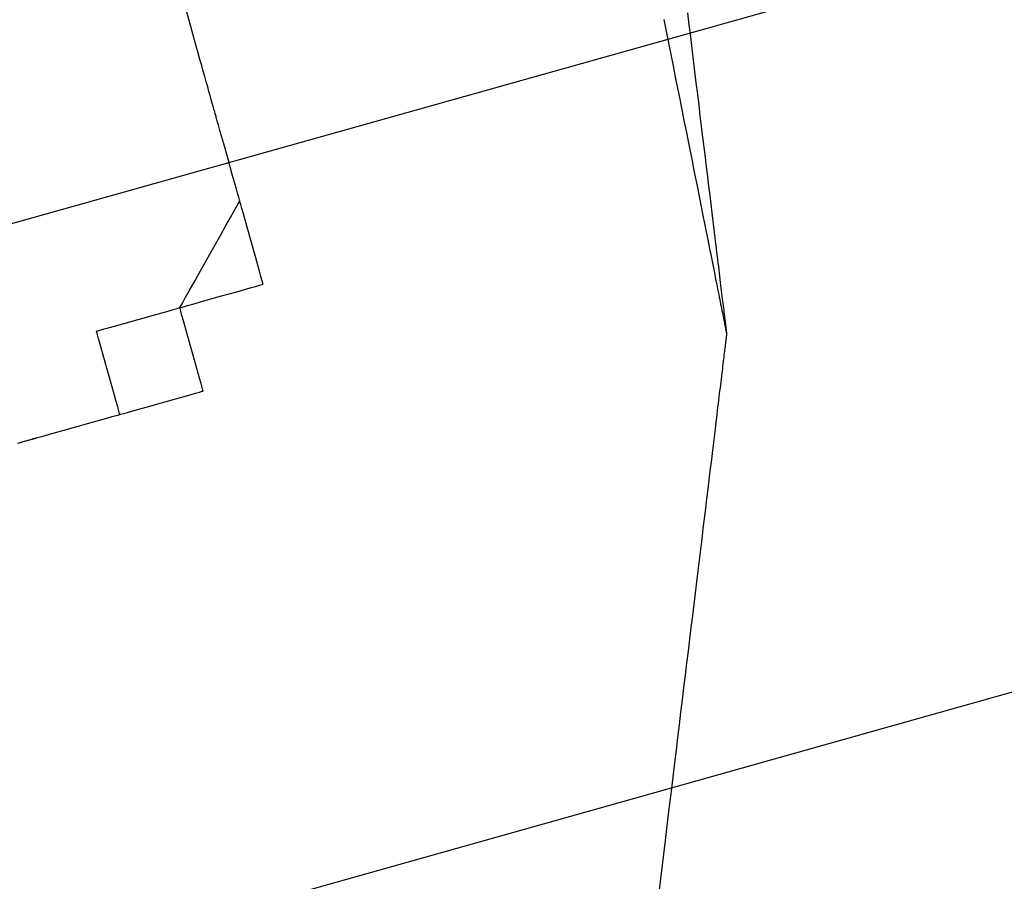
# Model space of a CAD drawing. Units: inches. Extents: x 0 to 1782, y 0 to 594.
# Drawn here: x 638 to 639, y 61 to 61 of the extents above; entities that cross this region are included whole.
import ezdxf

# ---------------------------------------------------------------- set-up
doc = ezdxf.new("R2010")
doc.units = ezdxf.units.IN
doc.header["$LTSCALE"] = 0.4
doc.layers.add('CISM_01_LINHA_FINA', color=7, linetype='Continuous')

msp = doc.modelspace()

# ---------------------------------------------------------------- hatches: boundary and pattern name
at = {"layer": 'CISM_01_LINHA_FINA'}
h = msp.add_hatch(dxfattribs=at)
h.set_pattern_fill('EARTH', color=10, scale=0.128, angle=15.69623)
h.set_pattern_definition([(15.6962342, (964.430813, -1671.21191), (0.01125195385, 0.02004765838), [0.016256, -0.016256]), (15.6962342, (964.429164, -1671.206042), (0.01125195385, 0.02004765838), [0.016256, -0.016256]), (15.6962342, (964.427515, -1671.200173), (0.01125195385, 0.02004765838), [0.016256, -0.016256]), (105.6962342, (964.428921, -1671.197667), (-0.02004765838, 0.01125195385), [0.016256, -0.016256]), (105.6962342, (964.43479, -1671.196018), (-0.02004765838, 0.01125195385), [0.016256, -0.016256]), (105.6962342, (964.440659, -1671.194369), (-0.02004765838, 0.01125195385), [0.016256, -0.016256])])
h.paths.add_polyline_path([(638.6097147, 61.2870703), (638.4069945, 61.2301026), (638.3569526, 61.4081775), (638.5596728, 61.4651452)])

# ---------------------------------------------------------------- linework, layer by layer
at = {"layer": 'CISM_01_LINHA_FINA', "color": 10, "elevation": -100.4689211}
for points in [[(638.4983959, 61.3450186), (638.4983953, 61.3450207), (638.4983936, 61.3450267), (638.4983909, 61.3450366), (638.498387, 61.3450503), (638.4983822, 61.3450675), (638.4983763, 61.3450883), (638.4983696, 61.3451124), (638.4983619, 61.3451397), (638.4983533, 61.3451701), (638.498344, 61.3452035), (638.4983338, 61.3452397), (638.4983229, 61.3452786), (638.4983112, 61.3453201), (638.4982988, 61.345364), (638.4982858, 61.3454103), (638.4982722, 61.3454588), (638.498258, 61.3455093), (638.4982433, 61.3455617), (638.4982123, 61.3456719), (638.4981796, 61.3457883), (638.4981455, 61.3459099)], [(638.4983959, 61.3450186), (638.4983953, 61.3450207), (638.4983936, 61.3450267), (638.4983909, 61.3450366), (638.498387, 61.3450503), (638.4983822, 61.3450675), (638.4983763, 61.3450883), (638.4983696, 61.3451124), (638.4983619, 61.3451397), (638.4983533, 61.3451701), (638.498344, 61.3452035), (638.4983338, 61.3452397), (638.4983229, 61.3452786), (638.4983112, 61.3453201), (638.4982988, 61.345364), (638.4982858, 61.3454103), (638.4982722, 61.3454588), (638.498258, 61.3455093), (638.4982433, 61.3455617), (638.4982123, 61.3456719), (638.4981796, 61.3457883), (638.4981455, 61.3459099)], [(638.5023776, 61.3459025), (638.50239, 61.345801), (638.5024022, 61.3457006), (638.5024143, 61.3456013), (638.5024263, 61.3455032), (638.5024381, 61.3454064), (638.5024497, 61.3453109), (638.5024612, 61.3452167), (638.5024725, 61.345124), (638.5024836, 61.3450328), (638.5024946, 61.3449431), (638.5025053, 61.3448549), (638.5025159, 61.3447684), (638.5025262, 61.3446836), (638.5025363, 61.3446006), (638.5025462, 61.3445193), (638.5025559, 61.34444), (638.5025654, 61.3443625), (638.5025746, 61.344287), (638.5025835, 61.3442135), (638.5025922, 61.3441421), (638.5026007, 61.3440728), (638.5026089, 61.3440057), (638.5026128, 61.343973), (638.5026168, 61.3439408), (638.5026206, 61.3439093), (638.5026244, 61.3438783), (638.5026281, 61.3438479), (638.5026317, 61.3438181), (638.5026353, 61.3437889), (638.5026388, 61.3437603), (638.5026422, 61.3437323), (638.5026455, 61.3437049), (638.5026488, 61.3436782), (638.502652, 61.3436521), (638.5026551, 61.3436266), (638.5026581, 61.3436018), (638.502661, 61.3435777), (638.5026639, 61.3435542), (638.5026667, 61.3435314), (638.5026694, 61.3435092), (638.502672, 61.3434878), (638.5026745, 61.343467), (638.502677, 61.3434469), (638.5026793, 61.3434275), (638.5026816, 61.3434089), (638.5026838, 61.3433909), (638.5026859, 61.3433737), (638.5026879, 61.3433572), (638.5026898, 61.3433415), (638.5026917, 61.3433265), (638.5026934, 61.3433122), (638.5026951, 61.3432987), (638.5026966, 61.343286), (638.5026981, 61.343274), (638.5026994, 61.3432629), (638.5027007, 61.3432525), (638.5027019, 61.3432429), (638.5027029, 61.3432341), (638.5027039, 61.3432261), (638.5027048, 61.3432189), (638.5027056, 61.3432125), (638.5027062, 61.343207), (638.5027068, 61.3432023), (638.5027073, 61.3431984), (638.5027077, 61.3431954), (638.5027079, 61.3431932), (638.5027081, 61.3431919), (638.5027081, 61.3431915)], [(638.5021778, 61.3458464), (638.5021976, 61.3457469), (638.5022173, 61.3456486), (638.5022367, 61.3455514), (638.5022559, 61.3454553), (638.5022748, 61.3453605), (638.5022935, 61.345267), (638.5023119, 61.3451748), (638.5023301, 61.345084), (638.5023479, 61.3449946), (638.5023655, 61.3449068), (638.5023827, 61.3448205), (638.5023996, 61.3447358), (638.5024162, 61.3446527), (638.5024325, 61.3445714), (638.5024484, 61.3444918), (638.5024639, 61.3444141), (638.502479, 61.3443382), (638.5024938, 61.3442643), (638.5025082, 61.3441923), (638.5025222, 61.3441224), (638.5025357, 61.3440545), (638.5025488, 61.3439888), (638.5025615, 61.3439253), (638.5025677, 61.3438944), (638.5025738, 61.3438641), (638.5025797, 61.3438343), (638.5025855, 61.3438051), (638.5025913, 61.3437765), (638.5025969, 61.3437485), (638.5026023, 61.3437211), (638.5026077, 61.3436943), (638.5026129, 61.3436681), (638.502618, 61.3436426), (638.502623, 61.3436176), (638.5026279, 61.3435933), (638.5026326, 61.3435697), (638.5026372, 61.3435467), (638.5026416, 61.3435243), (638.502646, 61.3435026), (638.5026502, 61.3434816), (638.5026542, 61.3434613), (638.5026582, 61.3434416), (638.5026619, 61.3434227), (638.5026656, 61.3434044), (638.5026691, 61.3433868), (638.5026725, 61.34337), (638.5026757, 61.3433538), (638.5026788, 61.3433384), (638.5026817, 61.3433237), (638.5026845, 61.3433097), (638.5026871, 61.3432965), (638.5026896, 61.343284), (638.502692, 61.3432723), (638.5026942, 61.3432614), (638.5026962, 61.3432512), (638.5026981, 61.3432418), (638.5026998, 61.3432332), (638.5027014, 61.3432254), (638.5027028, 61.3432183), (638.502704, 61.3432121), (638.5027051, 61.3432067), (638.502706, 61.343202), (638.5027068, 61.3431983), (638.5027074, 61.3431953), (638.5027078, 61.3431932), (638.502708, 61.3431919), (638.5027081, 61.3431915)], [(638.4985937, 61.3443147), (638.4985915, 61.3443226), (638.4985852, 61.3443449), (638.4985755, 61.3443797), (638.4985628, 61.3444247), (638.4985311, 61.3445374), (638.4984948, 61.3446667), (638.4984585, 61.3447959), (638.4984268, 61.3449086), (638.4984142, 61.3449537), (638.4984044, 61.3449884), (638.4983981, 61.3450107), (638.4983959, 61.3450186)], [(638.4985937, 61.3443147), (638.4985915, 61.3443226), (638.4985852, 61.3443449), (638.4985755, 61.3443797), (638.4985628, 61.3444247), (638.4985311, 61.3445374), (638.4984948, 61.3446667), (638.4984585, 61.3447959), (638.4984268, 61.3449086), (638.4984142, 61.3449537), (638.4984044, 61.3449884), (638.4983981, 61.3450107), (638.4983959, 61.3450186)], [(638.4980874, 61.3434126), (638.4980889, 61.3434152), (638.4980931, 61.3434227), (638.4981092, 61.3434514), (638.4981341, 61.3434959), (638.4981665, 61.3435536), (638.4982048, 61.3436218), (638.4982476, 61.343698), (638.4983406, 61.3438637), (638.4984335, 61.3440293), (638.4984763, 61.3441055), (638.4985146, 61.3441737), (638.498547, 61.3442315), (638.498572, 61.3442759), (638.498588, 61.3443046), (638.4985923, 61.3443121), (638.4985937, 61.3443147)], [(638.4987916, 61.3436105), (638.4987894, 61.3436184), (638.4987831, 61.3436408), (638.4987734, 61.3436755), (638.4987607, 61.3437205), (638.498729, 61.3438333), (638.4986927, 61.3439626), (638.4986563, 61.3440919), (638.4986246, 61.3442047), (638.498612, 61.3442497), (638.4986022, 61.3442844), (638.4985959, 61.3443068), (638.4985937, 61.3443147)], [(638.4980874, 61.3434126), (638.4980953, 61.3434148), (638.4981177, 61.3434211), (638.4981524, 61.3434309), (638.4981974, 61.3434435), (638.4983102, 61.3434752), (638.4984395, 61.3435116), (638.4985688, 61.3435479), (638.4986816, 61.3435796), (638.4987266, 61.3435922), (638.4987614, 61.343602), (638.4987837, 61.3436083), (638.4987916, 61.3436105)], [(638.4973832, 61.3432147), (638.4973911, 61.3432169), (638.4974135, 61.3432232), (638.4974482, 61.343233), (638.4974932, 61.3432456), (638.497606, 61.3432773), (638.4977353, 61.3433137), (638.4978646, 61.34335), (638.4979774, 61.3433817), (638.4980224, 61.3433943), (638.4980572, 61.3434041), (638.4980795, 61.3434104), (638.4980874, 61.3434126)], [(638.4982853, 61.3427084), (638.4982831, 61.3427163), (638.4982768, 61.3427387), (638.498267, 61.3427734), (638.4982544, 61.3428184), (638.4982227, 61.3429312), (638.4981864, 61.3430605), (638.49815, 61.3431898), (638.4981183, 61.3433026), (638.4981057, 61.3433476), (638.4980959, 61.3433824), (638.4980896, 61.3434047), (638.4980874, 61.3434126)], [(638.4975811, 61.3425105), (638.4975789, 61.3425184), (638.4975726, 61.3425408), (638.4975628, 61.3425755), (638.4975502, 61.3426206), (638.4975185, 61.3427333), (638.4974822, 61.3428626), (638.4974458, 61.3429919), (638.4974141, 61.3431047), (638.4974015, 61.3431497), (638.4973917, 61.3431845), (638.4973854, 61.3432068), (638.4973832, 61.3432147)], [(638.5027081, 61.3431915), (638.5027081, 61.3431911), (638.5027079, 61.3431898), (638.5027077, 61.3431876), (638.5027073, 61.3431846), (638.5027068, 61.3431808), (638.5027063, 61.3431762), (638.5027056, 61.3431707), (638.5027048, 61.3431644), (638.502704, 61.3431573), (638.502703, 61.3431494), (638.502702, 61.3431407), (638.5027008, 61.3431312), (638.5026996, 61.3431209), (638.5026982, 61.3431099), (638.5026968, 61.3430981), (638.5026953, 61.3430855), (638.5026936, 61.3430721), (638.5026919, 61.3430581), (638.5026901, 61.3430432), (638.5026882, 61.3430277), (638.5026863, 61.3430114), (638.5026842, 61.3429943), (638.502682, 61.3429766), (638.5026798, 61.3429582), (638.5026775, 61.342939), (638.5026751, 61.3429192), (638.5026726, 61.3428986), (638.50267, 61.3428774), (638.5026673, 61.3428555), (638.5026646, 61.342833), (638.5026618, 61.3428098), (638.5026589, 61.3427859), (638.5026559, 61.3427614), (638.5026528, 61.3427362), (638.5026497, 61.3427104), (638.5026465, 61.342684), (638.5026432, 61.3426569), (638.5026399, 61.3426293), (638.5026364, 61.342601), (638.5026329, 61.3425722), (638.5026293, 61.3425427), (638.5026257, 61.3425126), (638.502622, 61.342482), (638.5026182, 61.3424508), (638.5026104, 61.3423867), (638.5026024, 61.3423204), (638.502594, 61.3422519), (638.5025855, 61.3421813), (638.5025766, 61.3421087), (638.5025676, 61.3420341), (638.5025583, 61.3419575), (638.5025488, 61.341879), (638.502539, 61.3417987), (638.502529, 61.3417166), (638.5025189, 61.3416328), (638.5025085, 61.3415473), (638.5024979, 61.3414602), (638.5024871, 61.3413715), (638.5024762, 61.3412813), (638.5024651, 61.3411897), (638.5024538, 61.3410966), (638.5024423, 61.3410022), (638.5024307, 61.3409065), (638.5024189, 61.3408096), (638.502407, 61.3407114), (638.5023949, 61.3406122), (638.5023827, 61.3405118), (638.5023704, 61.3404105), (638.502358, 61.3403081), (638.5023455, 61.3402049), (638.5023328, 61.3401007), (638.5023201, 61.3399958), (638.5023072, 61.3398901), (638.5022943, 61.3397837), (638.5022813, 61.3396767), (638.5022683, 61.339569), (638.5022419, 61.3393522), (638.5022154, 61.3391336), (638.5021887, 61.3389138), (638.502135, 61.3384719)], [(638.5027081, 61.3431915), (638.5027081, 61.3431911), (638.5027079, 61.3431898), (638.5027077, 61.3431876), (638.5027073, 61.3431846), (638.5027068, 61.3431808), (638.5027063, 61.3431762), (638.5027056, 61.3431707), (638.5027048, 61.3431644), (638.502704, 61.3431573), (638.502703, 61.3431494), (638.502702, 61.3431407), (638.5027008, 61.3431312), (638.5026996, 61.3431209), (638.5026982, 61.3431099), (638.5026968, 61.3430981), (638.5026953, 61.3430855), (638.5026936, 61.3430721), (638.5026919, 61.3430581), (638.5026901, 61.3430432), (638.5026882, 61.3430277), (638.5026863, 61.3430114), (638.5026842, 61.3429943), (638.502682, 61.3429766), (638.5026798, 61.3429582), (638.5026775, 61.342939), (638.5026751, 61.3429192), (638.5026726, 61.3428986), (638.50267, 61.3428774), (638.5026673, 61.3428555), (638.5026646, 61.342833), (638.5026618, 61.3428098), (638.5026589, 61.3427859), (638.5026559, 61.3427614), (638.5026528, 61.3427362), (638.5026497, 61.3427104), (638.5026465, 61.342684), (638.5026432, 61.3426569), (638.5026399, 61.3426293), (638.5026364, 61.342601), (638.5026329, 61.3425722), (638.5026293, 61.3425427), (638.5026257, 61.3425126), (638.502622, 61.342482), (638.5026182, 61.3424508), (638.5026104, 61.3423867), (638.5026024, 61.3423204), (638.502594, 61.3422519), (638.5025855, 61.3421813), (638.5025766, 61.3421087), (638.5025676, 61.3420341), (638.5025583, 61.3419575), (638.5025488, 61.341879), (638.502539, 61.3417987), (638.502529, 61.3417166), (638.5025189, 61.3416328), (638.5025085, 61.3415473), (638.5024979, 61.3414602), (638.5024871, 61.3413715), (638.5024762, 61.3412813), (638.5024651, 61.3411897), (638.5024538, 61.3410966), (638.5024423, 61.3410022), (638.5024307, 61.3409065), (638.5024189, 61.3408096), (638.502407, 61.3407114), (638.5023949, 61.3406122), (638.5023827, 61.3405118), (638.5023704, 61.3404105), (638.502358, 61.3403081), (638.5023455, 61.3402049), (638.5023328, 61.3401007), (638.5023201, 61.3399958), (638.5023072, 61.3398901), (638.5022943, 61.3397837), (638.5022813, 61.3396767), (638.5022683, 61.339569), (638.5022419, 61.3393522), (638.5022154, 61.3391336), (638.5021887, 61.3389138), (638.502135, 61.3384719)], [(638.4975811, 61.3425105), (638.497589, 61.3425127), (638.4976114, 61.342519), (638.4976461, 61.3425288), (638.4976911, 61.3425414), (638.4978039, 61.3425731), (638.4979332, 61.3426095), (638.4980625, 61.3426458), (638.4981753, 61.3426775), (638.4982203, 61.3426901), (638.498255, 61.3426999), (638.4982774, 61.3427062), (638.4982853, 61.3427084)], [(638.4968769, 61.3423126), (638.4968848, 61.3423149), (638.4969072, 61.3423211), (638.4969419, 61.3423309), (638.4969869, 61.3423435), (638.4970997, 61.3423752), (638.497229, 61.3424116), (638.4973583, 61.3424479), (638.4974711, 61.3424796), (638.4975161, 61.3424923), (638.4975509, 61.342502), (638.4975732, 61.3425083), (638.4975811, 61.3425105)], [(638.4968769, 61.3423126), (638.4968848, 61.3423149), (638.4969072, 61.3423211), (638.4969419, 61.3423309), (638.4969869, 61.3423435), (638.4970997, 61.3423752), (638.497229, 61.3424116), (638.4973583, 61.3424479), (638.4974711, 61.3424796), (638.4975161, 61.3424923), (638.4975509, 61.342502), (638.4975732, 61.3425083), (638.4975811, 61.3425105)], [(638.4967151, 61.3422672), (638.4967425, 61.3422748), (638.4967674, 61.3422819), (638.4967899, 61.3422882), (638.4968099, 61.3422938), (638.4968274, 61.3422987), (638.4968424, 61.3423029), (638.4968489, 61.3423047), (638.4968547, 61.3423064), (638.4968599, 61.3423078), (638.4968643, 61.3423091), (638.4968682, 61.3423102), (638.4968713, 61.3423111), (638.4968737, 61.3423117), (638.4968755, 61.3423122), (638.4968766, 61.3423125), (638.4968769, 61.3423126)], [(638.4968769, 61.3423126), (638.4968765, 61.3423125), (638.4968754, 61.3423122), (638.4968735, 61.3423117), (638.4968708, 61.3423109), (638.4968674, 61.3423099), (638.4968632, 61.3423088), (638.4968583, 61.3423074), (638.4968527, 61.3423058), (638.4968463, 61.342304), (638.4968392, 61.342302), (638.4968314, 61.3422999), (638.496823, 61.3422975), (638.4968138, 61.3422949), (638.4968039, 61.3422921), (638.4967933, 61.3422891), (638.496782, 61.342286), (638.4967701, 61.3422826), (638.4967575, 61.3422791), (638.4967442, 61.3422753), (638.4967302, 61.3422714)]]:
    msp.add_lwpolyline(points, dxfattribs=at)
at = {"layer": 'CISM_01_LINHA_FINA', "color": 10}
for radius in [0.3072, 0.256]:
    msp.add_circle((638.4478027, 61.4571659, -100.4689211), radius, dxfattribs=at)

doc.saveas('drawing.dxf')
